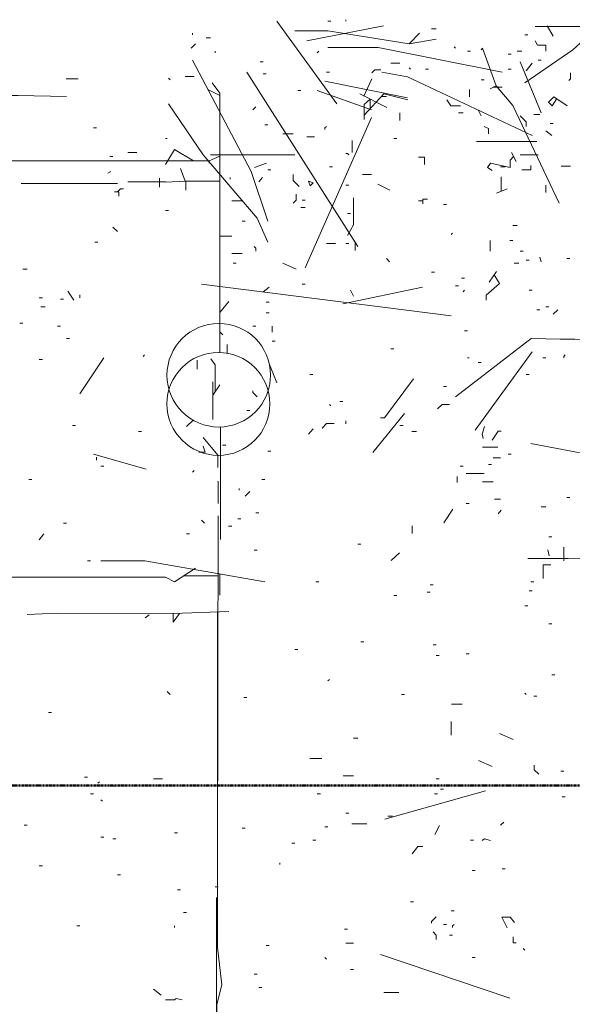
# Model space of a CAD drawing. Units: inches. Extents: x -46 to 3002, y -54 to 1606.
# Drawn here: x 2021 to 2137, y 1398 to 1606 of the extents above; entities that cross this region are included whole.
import ezdxf

# ---------------------------------------------------------------- set-up
doc = ezdxf.new("R2010")
doc.units = ezdxf.units.IN
doc.header["$MEASUREMENT"] = 0
doc.linetypes.add('Dash Dot 3_8_', pattern=[0.625, 0.375, -0.125, 0, -0.125])
for name, color, linetype, lineweight in [('A-DETL-MBND', 5, 'Continuous', 13), ('C-PROP-LINE', 91, 'Dash Dot 3_8_', 50), ('Level 1_dwg', 8, 'Continuous', 13), ('Level 2_dwg', 8, 'Continuous', 13), ('SCAN2CAD-REFERENCE', 251, 'Continuous', 13)]:
    doc.layers.add(name, color=color, linetype=linetype, lineweight=lineweight)

# ---------------------------------------------------------------- blocks, each defined once
blk = doc.blocks.new('Level 1_dwg-573476-LEVEL 2 - with overlay')
at = {"layer": 'A-DETL-MBND'}
for p, q in [((5413.08, 5087.41), (5425.79, 5069.93)), ((5419.44, 5083.28), (5435.65, 5086.46)), ((5423.89, 5087.41), (5424.52, 5087.41)), ((5427.7, 5087.73), (5427.7, 5087.41)), ((5470.29, 5086.46), (5471.56, 5084.23)), ((5395.29, 5084.87), (5395.29, 5084.55)), ((5443.27, 5084.87), (5441.05, 5082.64)), ((5445.82, 5085.82), (5446.77, 5085.82)), ((5465.52, 5084.55), (5466.15, 5084.55)), ((5395.92, 5082.64), (5394.97, 5081.69)), ((5398.15, 5083.91), (5399.1, 5083.91)), ((5450.58, 5082.01), (5450.9, 5081.69)), ((5400.05, 5081.05), (5400.05, 5080.74)), ((5421.98, 5081.05), (5421.66, 5080.74)), ((5453.44, 5081.05), (5454.08, 5081.05)), ((5456.62, 5081.69), (5456.3, 5081.37)), ((5462.02, 5080.42), (5462.66, 5080.42)), ((5463.93, 5081.05), (5464.88, 5081.05)), ((5409.59, 5078.83), (5410.22, 5078.83)), ((5437.24, 5078.51), (5439.14, 5078.51)), ((5464.57, 5078.83), (5469.02, 5068.02)), ((5467.11, 5078.51), (5465.84, 5076.92)), ((5468.38, 5079.15), (5469.02, 5079.15)), ((5406.73, 5076.6), (5430.24, 5039.74)), ((5410.22, 5076.29), (5410.86, 5076.29)), ((5423.57, 5076.6), (5424.21, 5076.6)), ((5441.05, 5077.56), (5441.37, 5077.24)), ((5444.54, 5077.24), (5445.18, 5077.24)), ((5462.02, 5077.24), (5462.66, 5077.24)), ((5390.2, 5075.33), (5390.52, 5075.02)), ((5423.25, 5074.7), (5440.73, 5071.2)), ((5456.3, 5075.02), (5456.94, 5075.02)), ((5417.53, 5072.79), (5418.17, 5072.79)), ((5421.66, 5072.79), (5433.1, 5068.66)), ((5435.33, 5071.52), (5436.28, 5071.52)), ((5408.63, 5069.29), (5408, 5068.66)), ((5439.14, 5068.02), (5439.14, 5066.43)), ((5451.54, 5068.02), (5452.49, 5068.02)), ((5455.67, 5068.66), (5456.3, 5067.39)), ((5468.7, 5067.71), (5467.43, 5067.71)), ((5410.54, 5065.48), (5411.18, 5065.48)), ((5433.1, 5067.07), (5419.12, 5035.29)), ((5470.92, 5065.8), (5471.56, 5065.8)), ((5374.31, 5064.85), (5374.95, 5064.85)), ((5414.35, 5063.57), (5416.58, 5063.57)), ((5469.97, 5064.21), (5471.24, 5063.26)), ((5389.57, 5062.62), (5389.88, 5062.62)), ((5419.44, 5062.94), (5421.03, 5062.94)), ((5437.87, 5062.62), (5438.51, 5062.62)), ((5455.35, 5061.99), (5468.06, 5061.99)), ((5416.9, 5059.13), (5399.1, 5059.13)), ((5464.57, 5059.13), (5468.38, 5059.13)), ((5377.81, 5058.81), (5378.44, 5058.81)), ((5377.97, 5055.63), (5377.33, 5055.31)), ((5393.7, 5053.57), (5392.74, 5056.27)), ((5411.18, 5055.95), (5411.81, 5055.95)), ((5424.21, 5056.58), (5424.84, 5056.58)), ((5431.2, 5054.99), (5433.1, 5054.99)), ((5460.43, 5056.58), (5461.39, 5056.58)), ((5359.06, 5053.09), (5379.4, 5053.09)), ((5389.57, 5053.41), (5381.62, 5053.41)), ((5403.23, 5054.36), (5403.23, 5054.04)), ((5410.06, 5054.36), (5409.27, 5053.41)), ((5427.7, 5052.77), (5428.34, 5052.77)), ((5469.97, 5052.77), (5469.97, 5051.18)), ((5418.49, 5049.59), (5419.12, 5049.59)), ((5448.36, 5048.64), (5448.99, 5048.64)), ((5389.57, 5047.37), (5390.2, 5047.37)), ((5418.17, 5048), (5419.12, 5048)), ((5428.02, 5046.73), (5428.66, 5046.73)), ((5405.77, 5045.14), (5406.41, 5045.14)), ((5378.44, 5043.87), (5379.4, 5042.92)), ((5450.27, 5042.6), (5449.95, 5042.28)), ((5462.98, 5044.19), (5463.93, 5044.19)), ((5374.63, 5040.69), (5375.27, 5040.69)), ((5423.57, 5040.38), (5425.48, 5040.38)), ((5427.7, 5040.38), (5428.34, 5040.38)), ((5458.21, 5041.01), (5458.21, 5038.79)), ((5462.34, 5041.01), (5462.98, 5041.01)), ((5403.55, 5038.31), (5405.77, 5038.31)), ((5464.57, 5038.79), (5465.2, 5038.79)), ((5403.87, 5036.24), (5404.5, 5036.24)), ((5414.35, 5036.24), (5417.21, 5034.97)), ((5436.28, 5037.2), (5436.92, 5036.56)), ((5463.29, 5036.24), (5464.25, 5036.24)), ((5465.84, 5036.88), (5466.47, 5036.88)), ((5468.7, 5037.52), (5469.02, 5036.56)), ((5474.42, 5037.2), (5475.05, 5037.2)), ((5359.38, 5034.97), (5360.33, 5034.97)), ((5445.82, 5034.34), (5446.45, 5034.34)), ((5452.17, 5033.07), (5452.81, 5033.07)), ((5397.19, 5031.8), (5449.95, 5025.12)), ((5411.49, 5031.16), (5410.22, 5030.21)), ((5418.49, 5031.8), (5419.12, 5031.8)), ((5443.91, 5031.16), (5427.07, 5027.66)), ((5428.66, 5030.52), (5429.29, 5029.25)), ((5450.9, 5031.48), (5451.54, 5031.48)), ((5452.81, 5030.52), (5452.49, 5030.21)), ((5466.47, 5030.52), (5467.11, 5030.52)), ((5362.87, 5028.94), (5363.51, 5028.94)), ((5367.32, 5028.62), (5367.96, 5028.62)), ((5371.45, 5029.57), (5371.45, 5028.94)), ((5410.86, 5027.98), (5411.49, 5027.98)), ((5363.19, 5027.03), (5364.14, 5027.03)), ((5410.86, 5025.76), (5411.49, 5025.76)), ((5468.06, 5026.39), (5468.7, 5026.39)), ((5469.97, 5027.03), (5470.6, 5027.03)), ((5472.51, 5026.39), (5471.56, 5025.44)), ((5358.74, 5023.53), (5359.38, 5023.53)), ((5366.69, 5022.9), (5367.32, 5022.9)), ((5408, 5022.9), (5408.63, 5022.9)), ((5412.13, 5022.9), (5412.13, 5021.63)), ((5452.81, 5021.94), (5453.44, 5021.94)), ((5368.59, 5020.35), (5369.23, 5020.35)), ((5412.13, 5019.72), (5412.77, 5019.72)), ((5450.9, 5007.96), (5466.88, 5020.35)), ((5402.6, 5017.21), (5402.6, 5019.08)), ((5437.24, 5018.13), (5437.87, 5018.13)), ((5455.03, 5000.97), (5467.11, 5017.49)), ((5362.87, 5015.91), (5363.51, 5015.91)), ((5371.45, 5008.6), (5376.54, 5016.22)), ((5385.12, 5016.86), (5384.8, 5016.54)), ((5453.44, 5016.22), (5453.76, 5016.22)), ((5455.67, 5015.27), (5456.3, 5015.27)), ((5469.33, 5016.22), (5469.97, 5016.22)), ((5399.58, 5011.14), (5399.58, 5003.19)), ((5420.07, 5012.73), (5420.71, 5012.73)), ((5435.86, 5003.51), (5442, 5011.77)), ((5465.84, 5012.73), (5466.47, 5012.73)), ((5399.58, 5008.36), (5401.01, 5010.5)), ((5448.36, 5010.19), (5448.99, 5010.19)), ((5426.43, 5007.01), (5427.07, 5007.01)), ((5406.73, 5005.1), (5407.36, 5005.1)), ((5424.21, 5006.37), (5424.52, 5006.05)), ((5427.7, 5002.88), (5427.7, 5002.24)), ((5433.42, 4996.2), (5440.1, 5004.46)), ((5435.86, 5003.51), (5435.01, 5003.51)), ((5369.86, 5001.92), (5370.5, 5001.92)), ((5439.14, 5001.92), (5439.78, 5001.92)), ((5383.85, 5000.65), (5384.48, 5000.65)), ((5441.68, 5000.65), (5442.64, 5000.65)), ((5401.64, 4997.79), (5402.28, 4997.79)), ((5411.18, 4996.52), (5411.81, 4996.52)), ((5456.62, 4997.31), (5459.8, 4997.31)), ((5466.79, 4998.11), (5488.72, 4993.98)), ((5374.31, 4995.88), (5385.43, 4992.71)), ((5374.95, 4995.25), (5374.95, 4994.61)), ((5458.85, 4995.09), (5460.43, 4995.09)), ((5462.02, 4995.88), (5462.66, 4995.88)), ((5375.9, 4993.34), (5376.54, 4993.34)), ((5395.6, 4992.39), (5395.29, 4992.07)), ((5451.85, 4993.34), (5452.49, 4993.34)), ((5457.89, 4993.66), (5458.53, 4993.66)), ((5360.65, 4990.48), (5361.28, 4990.48)), ((5409.91, 4990.48), (5410.54, 4990.48)), ((5451.22, 4991.12), (5451.22, 4989.85)), ((5453.13, 4991.75), (5456.94, 4991.75)), ((5400.69, 4990.16), (5400.69, 4985.4)), ((5405.14, 4988.58), (5405.14, 4988.26)), ((5456.62, 4990.01), (5458.85, 4990.01)), ((5407.36, 4987.94), (5406.41, 4986.99)), ((5459.16, 4986.35), (5460.43, 4986.35)), ((5474.42, 4986.67), (5475.05, 4986.67)), ((5453.13, 4985.4), (5453.76, 4985.4)), ((5469.02, 4984.76), (5469.97, 4984.76)), ((5400.69, 4982.85), (5400.61, 4946.9)), ((5404.82, 4982.22), (5405.46, 4982.22)), ((5408.63, 4983.49), (5409.27, 4983.49)), ((5367.96, 4981.27), (5368.59, 4981.27)), ((5397.19, 4981.9), (5397.83, 4981.27)), ((5402.91, 4980.63), (5403.55, 4980.63)), ((5363.82, 4979.04), (5362.87, 4977.77)), ((5394.02, 4979.04), (5394.65, 4979.04)), ((5470.6, 4978.41), (5471.24, 4978.41)), ((5430.24, 4976.82), (5430.88, 4976.82)), ((5473.78, 4976.18), (5473.78, 4973.32)), ((5408.32, 4975.55), (5408.95, 4975.55)), ((5373.04, 4973.32), (5373.68, 4973.32)), ((5350.8, 4969.83), (5389.57, 4969.83)), ((5400.66, 4970.14), (5393.45, 4970.14)), ((5421.35, 4968.87), (5421.98, 4968.87)), ((5445.5, 4968.24), (5446.13, 4968.24)), ((5466.79, 4968.87), (5467.43, 4968.87)), ((5437.87, 4966.01), (5438.51, 4966.01)), ((5444.86, 4966.65), (5445.5, 4966.65)), ((5466.47, 4966.96), (5467.11, 4966.96)), ((5465.52, 4963.79), (5466.15, 4963.79)), ((5386.07, 4961.88), (5385.28, 4961.24)), ((5470.6, 4959.97), (5471.24, 4959.97)), ((5430.88, 4956.16), (5431.52, 4956.16)), ((5446.13, 4955.52), (5446.77, 4955.52)), ((5416.9, 4954.57), (5417.53, 4954.57)), ((5446.77, 4953.3), (5447.41, 4953.3)), ((5453.13, 4953.62), (5453.76, 4953.62)), ((5471.24, 4949.17), (5471.88, 4949.17)), ((5400.61, 4946.9), (5400.53, 4906.58)), ((5424.21, 4948.22), (5423.89, 4947.9)), ((5389.88, 4945.67), (5390.52, 4945.04)), ((5439.46, 4945.04), (5440.1, 4945.04)), ((5465.52, 4945.35), (5465.84, 4945.04)), ((5467.43, 4944.72), (5468.06, 4944.72)), ((5406.09, 4944.4), (5406.73, 4944.4)), ((5364.78, 4941.22), (5365.41, 4941.22)), ((5449.95, 4939.32), (5449.95, 4936.46)), ((5429.29, 4935.82), (5430.24, 4935.82)), ((5420.07, 4931.53), (5422.62, 4931.53)), ((5473.15, 4928.83), (5473.78, 4928.83)), ((5372.41, 4927.56), (5373.04, 4927.56)), ((5375.58, 4926.6), (5375.27, 4926.29)), ((5387.02, 4927.24), (5388.93, 4927.24)), ((5446.77, 4927.24), (5447.41, 4927.24)), ((5373.68, 4924.06), (5374.31, 4924.06)), ((5378.13, 4925.65), (5378.76, 4925.65)), ((5421.66, 4924.06), (5422.3, 4924.06)), ((5457.26, 4924.7), (5435.96, 4918.66)), ((5446.45, 4924.06), (5447.09, 4924.06)), ((5447.72, 4925.02), (5448.36, 4925.02)), ((5471.88, 4925.65), (5472.51, 4925.65)), ((5375.9, 4922.79), (5376.22, 4922.47)), ((5473.46, 4923.43), (5474.1, 4923.43)), ((5427.7, 4919.93), (5428.34, 4919.93)), ((5428.97, 4917.71), (5432.15, 4917.71)), ((5436.6, 4919.3), (5437.55, 4919.3)), ((5461.07, 4918.02), (5460.43, 4917.39)), ((5359.69, 4917.39), (5360.33, 4917.39)), ((5391.47, 4915.8), (5392.11, 4915.8)), ((5405.77, 4916.75), (5406.41, 4916.75)), ((5423.25, 4917.07), (5423.89, 4917.07)), ((5375.9, 4914.85), (5376.54, 4914.85)), ((5378.44, 4914.53), (5379.08, 4914.53)), ((5416.26, 4913.58), (5416.9, 4913.58)), ((5420.71, 4914.21), (5421.35, 4914.21)), ((5454.08, 4914.21), (5454.71, 4914.21)), ((5413.72, 4909.44), (5413.72, 4909.13)), ((5362.87, 4908.81), (5363.51, 4908.81)), ((5454.4, 4907.86), (5455.03, 4907.86)), ((5460.75, 4908.17), (5461.39, 4908.17)), ((5379.4, 4906.9), (5380.03, 4906.9)), ((5392.11, 4903.72), (5392.74, 4903.72)), ((5400.05, 4904.36), (5400.69, 4904.36)), ((5400.37, 4902.13), (5400.37, 4859.87)), ((5441.37, 4901.18), (5442, 4901.18)), ((5393.38, 4898.96), (5394.02, 4898.96)), ((5449.95, 4899.27), (5450.58, 4899.27)), ((5370.82, 4896.1), (5371.45, 4896.1)), ((5391.47, 4896.1), (5391.47, 4895.78)), ((5427.38, 4895.46), (5428.02, 4895.46)), ((5448.36, 4896.41), (5448.99, 4896.41)), ((5427.7, 4892.44), (5429.29, 4892.44)), ((5449.63, 4894.19), (5450.27, 4894.19)), ((5410.86, 4891.97), (5411.49, 4891.97)), ((5465.2, 4891.33), (5465.52, 4891.01)), ((5423.25, 4889.42), (5423.57, 4889.11)), ((5435.01, 4890.06), (5462.34, 4880.84)), ((5454.4, 4889.42), (5455.03, 4889.42)), ((5428.66, 4886.88), (5429.29, 4886.88)), ((5408.32, 4885.93), (5408.95, 4885.93)), ((5387.02, 4882.75), (5388.61, 4881.48)), ((5409.27, 4883.07), (5409.91, 4883.07))]:
    blk.add_line(p, q, dxfattribs=at)
at = {"layer": 'A-DETL-MBND', "flags": 128}
for points in [[(5482.68, 5087.73), (5475.69, 5081.37), (5465.52, 5074.38)], [(5484.27, 5087.41), (5477.28, 5086.3), (5467.74, 5086.3)], [(5416.9, 5085.34), (5423.89, 5085.34), (5441.05, 5082.64), (5446.77, 5083.6)], [(5467.74, 5083.28), (5468.22, 5082.32), (5469.97, 5082.32), (5469.97, 5081.05)], [(5423.89, 5081.85), (5434.53, 5081.85), (5460.75, 5076.6)], [(5456.62, 5081.69), (5459.48, 5073.74), (5462.98, 5069.61), (5472.83, 5048.96)], [(5395.29, 5079.15), (5407.68, 5055.63), (5411.18, 5045.14)], [(5435.33, 5076.6), (5440.73, 5075.65), (5467.11, 5063.26)], [(5399.42, 5074.38), (5401.01, 5072.16), (5401.01, 5017.37)], [(5458.21, 5073.11), (5459.48, 5073.74), (5458.85, 5073.43), (5460.75, 5073.43)], [(5334.91, 5070.57), (5346.03, 5071.68), (5358.42, 5071.68), (5368.59, 5071.52)], [(5390.2, 5069.93), (5397.51, 5059.13), (5408.95, 5045.78), (5411.18, 5040.69)], [(5464.57, 5067.39), (5465.84, 5066.12), (5465.84, 5065.16)], [(5423.57, 5065.16), (5423.25, 5064.85), (5423.25, 5064.53)], [(5456.94, 5065.16), (5457.89, 5064.69), (5457.89, 5063.57)], [(5427.7, 5059.44), (5428.02, 5059.44), (5428.34, 5059.13)], [(5466.79, 5056.9), (5466.79, 5055.95), (5464.88, 5055.95)], [(5416.58, 5054.99), (5416.58, 5053.72), (5417.85, 5052.45)], [(5417.21, 5050.86), (5417.21, 5049.59), (5416.58, 5048.96)], [(5408.32, 5039.74), (5408.63, 5039.42), (5408.63, 5038.79)], [(5474.1, 5016.86), (5473.78, 5016.54), (5473.78, 5016.22)], [(5408, 5009.23), (5408, 5008.91), (5408.95, 5007.96)], [(5449.63, 5006.37), (5448.04, 5006.37), (5447.09, 5005.42)], [(5400.61, 4993.02), (5400.61, 4995.62), (5397.51, 4999.38)], [(5466.15, 4973.8), (5474.74, 4973.8), (5493.8, 4974.12), (5505.56, 4974.12)], [(5375.9, 4973.32), (5385.21, 4973.32), (5410.54, 4968.87)], [(5395.92, 4971.73), (5391.47, 4968.87), (5389.57, 4969.83)], [(5446.77, 4898), (5445.82, 4897.05), (5445.82, 4896.73)], [(5446.13, 4894.83), (5446.77, 4894.19), (5446.77, 4893.24)], [(5450.58, 4896.41), (5450.27, 4896.1), (5450.27, 4895.78)]]:
    blk.add_lwpolyline(points, dxfattribs=at)
at = {"layer": 'A-DETL-MBND'}
blk.add_circle((5400.74, 5006.49), 10.88, dxfattribs=at)
for centre, radius, start, end in [((5397.35, 4910.75), 142.87, 88.5344, 93.1238), ((5506.67, 6588.71), 1568.86, 268.54664, 270.34238)]:
    blk.add_arc(centre, radius, start, end, dxfattribs=at)
blk = doc.blocks.new('Level 2_dwg-607859-LEVEL 2 - with overlay')
at = {"layer": 'SCAN2CAD-REFERENCE', "color": 18}
for p, q in [((5182.72, 4991.21), (5185.27, 4991.21)), ((5207.86, 4991.69), (5209.77, 4991.69)), ((5247.32, 4991.21), (5245.67, 4987.58)), ((5268.01, 4988.98), (5268.01, 4987.39)), ((5244.78, 4988.03), (5250.5, 4985.16)), ((5243.19, 4978.16), (5243.19, 4975.61)), ((5212.95, 4973.86), (5122.26, 4973.86)), ((5195.77, 4975.61), (5197.68, 4975.61)), ((5276.92, 4975.61), (5277.87, 4973.71)), ((5222.5, 4972.43), (5225.05, 4973.39)), ((5287.42, 4972.75), (5289.33, 4972.75)), ((5202.45, 4970.21), (5202.45, 4968.3)), ((5208.02, 4969.57), (5208.02, 4967.66)), ((5274.69, 4970.52), (5274.69, 4967.43)), ((5248.59, 4968.93), (5251.14, 4967.66)), ((5275.96, 4967.98), (5273.73, 4967.02)), ((5217.73, 4965.43), (5219.96, 4965.43)), ((5258.14, 4965.43), (5257.19, 4965.43)), ((5215.18, 4957.98), (5217.73, 4957.98)), ((5243.82, 4956.84), (5243.82, 4954.93)), ((5273.73, 4950.48), (5272.14, 4948.25)), ((5183.04, 4946.34), (5184.31, 4944.43)), ((5215.18, 4941.82), (5217.09, 4944.11)), ((5210.41, 4931.7), (5210.41, 4929.79)), ((5225.7, 4930.79), (5227.27, 4926.93)), ((5209.53, 4919.05), (5208.18, 4917.7)), ((5215.34, 4917.6), (5215.34, 4893.83)), ((5234.91, 4917.22), (5233.96, 4916.11)), ((5264.51, 4900.2), (5262.6, 4897.33)), ((5274.69, 4900.04), (5274.05, 4899.24)), ((5255.91, 4896.7), (5255.91, 4895.11)), ((5253.21, 4890.97), (5251.46, 4889.38)), ((5284.55, 4891.6), (5284.87, 4890.33)), ((5215.18, 4886.51), (5215.18, 4882.06)), ((5205.32, 4878.14), (5217.09, 4878.56)), ((5264.19, 4858.99), (5266.42, 4858.99)), ((5274.37, 4852.78), (5277.23, 4851.51)), ((5269.92, 4847.05), (5272.78, 4845.78)), ((5241.28, 4843.87), (5243.5, 4843.87)), ((5261.64, 4833.37), (5260.69, 4831.46)), ((5249.87, 4798.05), (5253.05, 4798.05))]:
    blk.add_line(p, q, dxfattribs=at)
at = {"layer": 'SCAN2CAD-REFERENCE', "color": 18, "flags": 128}
for points in [[(5249.23, 4993.12), (5247.96, 4993.12), (5247.32, 4992.48)], [(5289.33, 4992.48), (5289.33, 4991.21), (5289.01, 4990.89)], [(5212.64, 4988.98), (5215.18, 4987.71), (5215.18, 4937.75), (5215.82, 4937.11)], [(5245.73, 4983.54), (5249.87, 4988.03), (5254.96, 4986.75)], [(5245.73, 4982.62), (5245.73, 4985.8), (5247, 4986.91), (5247, 4984.92)], [(5263.23, 4986.75), (5264.08, 4985.48), (5266.1, 4985.48)], [(5288.69, 4985.48), (5285.87, 4987.43), (5284.71, 4986.28), (5285.51, 4985.48), (5286.44, 4987.03)], [(5209.61, 4973.86), (5205.64, 4976.25), (5203.73, 4973.07)], [(5215.18, 4974.86), (5212.95, 4973.86), (5212.95, 4973.39)], [(5257.19, 4974.66), (5258.46, 4974.66), (5258.46, 4973.07)], [(5277.34, 4974.77), (5276.6, 4974.02), (5276.6, 4972.43), (5272.46, 4973.39), (5271.83, 4972.43), (5272.78, 4971.8)], [(5194.82, 4967.98), (5194.18, 4967.98), (5193.54, 4967.34)], [(5192.91, 4967.34), (5193.86, 4967.34), (5193.86, 4966.39)], [(5243.5, 4966.07), (5243.5, 4960.34), (5242.23, 4958.11)], [(5258.14, 4964.8), (5258.14, 4965.75), (5259.1, 4965.75)], [(5273.25, 4949.8), (5274.37, 4947.93), (5271.51, 4945.47), (5271.51, 4944.43)], [(5213.27, 4932.02), (5214.23, 4930.75), (5214.23, 4925.02)], [(5239.37, 4918.34), (5237.78, 4918.34), (5236.82, 4917.38)], [(5271.19, 4917.7), (5270.71, 4916.11), (5270.87, 4915.15)], [(5274.69, 4916.74), (5274.05, 4916.74), (5272.78, 4914.83)], [(5211.68, 4913.56), (5212.11, 4912.29), (5210.73, 4912.29)], [(5283.6, 4885.56), (5283.6, 4888.42), (5285.19, 4888.42)], [(5206.64, 4878.19), (5205.32, 4876.33), (5205.32, 4878.14), (5180.81, 4878.24), (5174.45, 4877.92)], [(5214.7, 4878.47), (5214.7, 4807.59), (5215.66, 4799.64), (5214.56, 4795.5), (5214.66, 4778.64), (5213.59, 4778.64)], [(5281.69, 4846.1), (5281.69, 4845.14), (5282.64, 4844.19)], [(5272.46, 4830.19), (5271.19, 4830.51), (5270.71, 4830.19)], [(5258.14, 4828.92), (5257.11, 4828.92), (5255.91, 4827.32)], [(5275.96, 4811.73), (5274.85, 4813.96), (5276.6, 4813.96), (5277.55, 4812.84)], [(5277.23, 4809.82), (5277.23, 4808.55), (5277.87, 4808.55)], [(5207.23, 4796.46), (5205.95, 4796.77), (5205.63, 4796.46), (5203.73, 4796.46)]]:
    blk.add_lwpolyline(points, dxfattribs=at)
blk.add_lwpolyline([(5233.96, 4969.57), (5234.28, 4968.61), (5234.91, 4969.25)], close=True, dxfattribs=at)
at = {"layer": 'SCAN2CAD-REFERENCE', "color": 18}
blk.add_circle((5214.98, 4928.54), 10.95, dxfattribs=at)
blk = doc.blocks.new('Family - ___-1135333-LEVEL 2 - with overlay')
at = {"layer": 'C-PROP-LINE'}
blk.add_line((3001.61, 1444.04), (0.32, 1444.04), dxfattribs=at)

msp = doc.modelspace()

# ---------------------------------------------------------------- block references
at = {"layer": 'C-PROP-LINE'}
msp.add_blockref('Family - ___-1135333-LEVEL 2 - with overlay', (0, 0), dxfattribs=at)
at = {"layer": 'Level 1_dwg', "color": 9}
msp.add_blockref('Level 1_dwg-573476-LEVEL 2 - with overlay', (-3338.21, -3481.78), dxfattribs=at)
at = {"layer": 'Level 2_dwg'}
msp.add_blockref('Level 2_dwg-607859-LEVEL 2 - with overlay', (-3152.37, -3397.77), dxfattribs=at)

doc.saveas('drawing.dxf')
